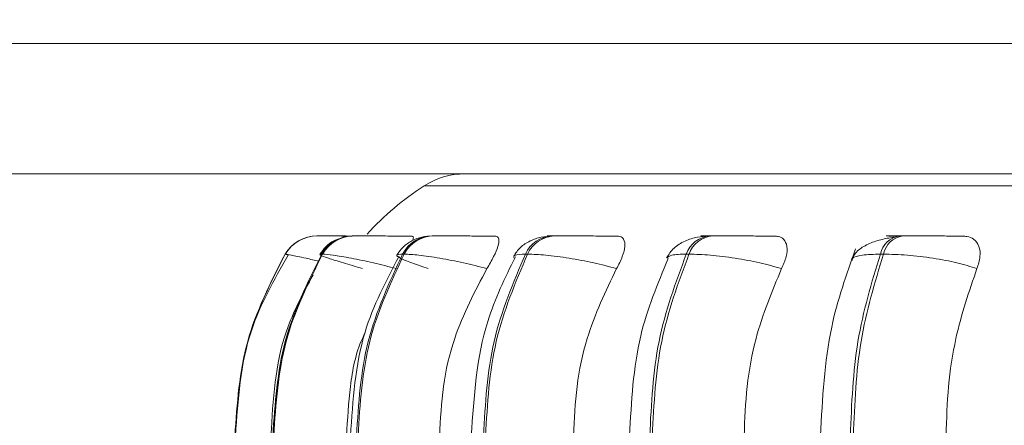
# Model space of a CAD drawing. Units: millimetres. Extents: x 898 to 1311, y 3 to 283.
# Drawn here: x 1118 to 1119, y 87 to 88 of the extents above; entities that cross this region are included whole.
import ezdxf

# ---------------------------------------------------------------- set-up
doc = ezdxf.new("R2010")
doc.units = ezdxf.units.MM
doc.header["$PDSIZE"] = -1
doc.layers.add('DIMENSIONS', color=7, linetype='Continuous')
doc.styles.get("Standard").update_dxf_attribs({"font": 'arial.ttf'})
doc.dimstyles.new('ISO-25 - ab', dxfattribs={"dimtxt": 3, "dimasz": 2.5, "dimexe": 1.25, "dimexo": 0.625, "dimtad": 1, "dimdec": 0, "dimlfac": 20, "dimrnd": 5, "dimzin": 1, "dimtxsty": 'Standard', "dimcen": 2.5, "dimadec": 0, "dimazin": 0, "dimtfac": 1, "dimtdec": 0, "dimtmove": 0, "dimatfit": 3, "dimfxl": 1, "dimlwd": 15, "dimlwe": 15, "dimarcsym": 0})

# ---------------------------------------------------------------- blocks, each defined once
blk = doc.blocks.new('*D32')
at = {"layer": 'Defpoints', "color": 0, "lineweight": 15, "transparency": 16777216}
for p in [(1122.6709, 89.1666), (1009.0709, 88.775), (1122.6709, 72.3953)]:
    blk.add_point(p, dxfattribs=at)
at = {"layer": 'DIMENSIONS', "color": 0, "lineweight": 15, "transparency": 16777216}
for p, q in [((1122.6709, 88.5416), (1122.6709, 71.1453)), ((1009.0709, 88.15), (1009.0709, 71.1453)), ((1011.5709, 72.3953), (1120.1709, 72.3953))]:
    blk.add_line(p, q, dxfattribs=at)
for points in [[(1011.5709, 72.812), (1011.5709, 71.9787), (1009.0709, 72.3953)], [(1120.1709, 72.812), (1120.1709, 71.9787), (1122.6709, 72.3953)]]:
    blk.add_solid(points, dxfattribs=at)
at = {"layer": 'DIMENSIONS', "color": 0, "lineweight": 15, "transparency": 16777216, "insert": (1065.8709, 74.9429), "char_height": 3, "attachment_point": 5}
blk.add_mtext('2270 [89,4"]', dxfattribs=at)

msp = doc.modelspace()

# ---------------------------------------------------------------- linework, layer by layer
at = {"color": 7, "linetype": 'Continuous', "lineweight": 15}
for p, q in [((1068.5088, 87.8337), (1120.0338, 87.8337)), ((1068.5088, 87.6587), (1120.0338, 87.6587)), ((1118.2091, 87.5754), (1118.2094, 87.5754)), ((1118.2199, 87.5754), (1118.2206, 87.5754)), ((1118.2201, 87.5754), (1118.2208, 87.5754)), ((1118.2572, 87.5754), (1118.2584, 87.5754)), ((1118.3635, 87.5754), (1118.3656, 87.5754)), ((1118.5247, 87.5754), (1118.5276, 87.5754)), ((1118.736, 87.5754), (1118.7396, 87.5754)), ((1118.9908, 87.5754), (1118.995, 87.5754)), ((1118.1663, 87.551), (1118.1665, 87.551)), ((1118.2155, 87.551), (1118.2167, 87.551)), ((1118.3241, 87.551), (1118.3261, 87.551)), ((1118.4888, 87.551), (1118.4917, 87.551)), ((1118.7047, 87.551), (1118.7083, 87.551)), ((1118.9651, 87.551), (1118.9693, 87.551))]:
    msp.add_line(p, q, dxfattribs=at)
at = {"color": 8, "linetype": 'Continuous', "lineweight": 15}
for p, q in [((1121.9892, 87.6425), (1118.3529, 87.6425)), ((1118.2179, 87.5753), (1118.2201, 87.5754)), ((1118.1709, 87.5495), (1118.1663, 87.551))]:
    msp.add_line(p, q, dxfattribs=at)
at = {"color": 7, "linetype": 'Continuous', "lineweight": 15}
for centre, radius, start, end in [((1118.4074, 87.5587), 0.1, 90, 123.0513), ((1118.571, 87.3073), 0.4, 123.0513, 137.448), ((1118.2091, 87.5254), 0.0499, 89.7959, 149.1851), ((1118.2094, 87.5254), 0.0499, 89.7959, 149.1851), ((1118.2575, 87.5269), 0.0485, 90.0608, 150.1598), ((1118.2587, 87.5269), 0.0485, 90.0608, 150.1598), ((1118.3643, 87.53), 0.0454, 90.7276, 152.3874), ((1118.3664, 87.53), 0.0454, 90.7276, 152.3874), ((1118.5263, 87.5343), 0.0411, 92.0062, 155.9955), ((1118.5292, 87.5343), 0.0411, 92.0062, 155.9955), ((1118.7389, 87.5393), 0.0361, 94.3348, 161.1531), ((1118.7425, 87.5393), 0.0361, 94.3348, 161.1531), ((1118.9956, 87.5445), 0.0312, 98.597, 167.9673), ((1118.9998, 87.5445), 0.0312, 98.597, 167.9673)]:
    msp.add_arc(centre, radius, start, end, dxfattribs=at)
for points, knots in [([(1118.2559, 87.5752), (1118.2485, 87.5752), (1118.2371, 87.5753), (1118.2245, 87.5753), (1118.2167, 87.5753), (1118.2111, 87.5754), (1118.2101, 87.5754), (1118.2096, 87.5754)], [0, 0, 0, 0, 0.323903, 0.495876, 0.662299, 0.832465, 1, 1, 1, 1]), ([(1118.213, 87.5506), (1118.2155, 87.5541), (1118.2205, 87.5612), (1118.2296, 87.5683), (1118.236, 87.5706), (1118.2382, 87.5713)], [0, 0, 0, 0, 0.397967, 0.800113, 1, 1, 1, 1]), ([(1118.2563, 87.5752), (1118.2535, 87.5752), (1118.2467, 87.5753), (1118.2377, 87.5753), (1118.2293, 87.5753), (1118.2231, 87.5754), (1118.2215, 87.5754), (1118.2208, 87.5754)], [0, 0, 0, 0, 0.153427, 0.369262, 0.577158, 0.790466, 1, 1, 1, 1]), ([(1118.2584, 87.5753), (1118.2574, 87.5753), (1118.2555, 87.5754), (1118.2568, 87.5754), (1118.2574, 87.5754)], [0, 0, 0, 0, 0.5044625, 1, 1, 1, 1]), ([(1118.3363, 87.5751), (1118.3286, 87.5751), (1118.3132, 87.5752), (1118.2931, 87.5753), (1118.2788, 87.5753), (1118.2695, 87.5753), (1118.2622, 87.5754), (1118.2598, 87.5754), (1118.2586, 87.5754)], [0, 0, 0, 0, 0.2499458, 0.4992716, 0.6266371, 0.7498929, 0.8759208, 1, 1, 1, 1]), ([(1118.3163, 87.5496), (1118.3189, 87.5534), (1118.324, 87.5608), (1118.336, 87.5691), (1118.3495, 87.5744), (1118.359, 87.575), (1118.3635, 87.5754)], [0, 0, 0, 0, 0.265978, 0.524985, 0.770978, 1, 1, 1, 1]), ([(1118.3372, 87.569), (1118.3375, 87.5696), (1118.3389, 87.5728), (1118.3383, 87.5746), (1118.3368, 87.575), (1118.3363, 87.5751)], [0, 0, 0, 0, 0.151195, 0.714473, 1, 1, 1, 1]), ([(1118.448, 87.5751), (1118.4407, 87.5751), (1118.4263, 87.5752), (1118.4058, 87.5753), (1118.3906, 87.5753), (1118.3801, 87.5753), (1118.3713, 87.5754), (1118.3676, 87.5754), (1118.3658, 87.5754)], [0, 0, 0, 0, 0.249946, 0.499272, 0.626637, 0.749893, 0.875921, 1, 1, 1, 1]), ([(1118.4372, 87.5316), (1118.4404, 87.537), (1118.4468, 87.5479), (1118.4527, 87.5618), (1118.454, 87.5709), (1118.4516, 87.5747), (1118.4489, 87.575), (1118.448, 87.5751)], [0, 0, 0, 0, 0.247972, 0.496314, 0.73292, 0.910158, 1, 1, 1, 1]), ([(1118.4731, 87.548), (1118.4758, 87.5522), (1118.481, 87.5602), (1118.4944, 87.5688), (1118.5094, 87.5743), (1118.5198, 87.575), (1118.5247, 87.5754)], [0, 0, 0, 0, 0.278364, 0.5416256, 0.7826868, 1, 1, 1, 1]), ([(1118.612, 87.5751), (1118.6054, 87.5751), (1118.5924, 87.5752), (1118.5723, 87.5753), (1118.5564, 87.5753), (1118.5452, 87.5753), (1118.535, 87.5754), (1118.5302, 87.5754), (1118.5278, 87.5754)], [0, 0, 0, 0, 0.249946, 0.499272, 0.626637, 0.749893, 0.875921, 1, 1, 1, 1]), ([(1118.6112, 87.5316), (1118.614, 87.537), (1118.6196, 87.5479), (1118.6231, 87.5618), (1118.6217, 87.5709), (1118.6171, 87.5747), (1118.6133, 87.575), (1118.612, 87.5751)], [0, 0, 0, 0, 0.247972, 0.496314, 0.73292, 0.910158, 1, 1, 1, 1]), ([(1118.6783, 87.5458), (1118.6812, 87.5504), (1118.6866, 87.5593), (1118.7019, 87.5686), (1118.7189, 87.5743), (1118.7306, 87.575), (1118.736, 87.5754)], [0, 0, 0, 0, 0.2883554, 0.5549431, 0.7926388, 1, 1, 1, 1]), ([(1118.8234, 87.5751), (1118.8177, 87.5751), (1118.8064, 87.5752), (1118.7872, 87.5753), (1118.7714, 87.5753), (1118.7596, 87.5753), (1118.7485, 87.5754), (1118.7426, 87.5754), (1118.7397, 87.5754)], [0, 0, 0, 0, 0.249946, 0.499272, 0.626637, 0.749893, 0.875921, 1, 1, 1, 1]), ([(1118.8326, 87.5316), (1118.8349, 87.537), (1118.8396, 87.5479), (1118.8405, 87.5618), (1118.8364, 87.5709), (1118.8298, 87.5747), (1118.825, 87.575), (1118.8234, 87.5751)], [0, 0, 0, 0, 0.2479716, 0.4963137, 0.7329201, 0.9101579, 1, 1, 1, 1]), ([(1118.9259, 87.543), (1118.9283, 87.5472), (1118.933, 87.5555), (1118.9475, 87.5644), (1118.9646, 87.5705), (1118.9773, 87.5727), (1118.9833, 87.5738)], [0, 0, 0, 0, 0.281835, 0.546536, 0.787116, 1, 1, 1, 1]), ([(1118.9922, 87.5751), (1118.9873, 87.5751), (1118.9774, 87.5752), (1118.9724, 87.5753), (1118.973, 87.5753), (1118.9762, 87.5753), (1118.982, 87.5754), (1118.988, 87.5754), (1118.9909, 87.5754)], [0, 0, 0, 0, 0.2499483, 0.4992767, 0.6269368, 0.7499011, 0.8760666, 1, 1, 1, 1]), ([(1119.0757, 87.5751), (1119.0711, 87.5751), (1119.0619, 87.5752), (1119.0443, 87.5753), (1119.0289, 87.5753), (1119.0169, 87.5753), (1119.0052, 87.5754), (1118.9985, 87.5754), (1118.9951, 87.5754)], [0, 0, 0, 0, 0.249946, 0.499272, 0.626637, 0.749893, 0.875921, 1, 1, 1, 1]), ([(1119.0947, 87.5316), (1119.0964, 87.537), (1119.0999, 87.5479), (1119.0983, 87.5618), (1119.0918, 87.5709), (1119.0832, 87.5747), (1119.0776, 87.575), (1119.0757, 87.5751)], [0, 0, 0, 0, 0.247972, 0.496314, 0.73292, 0.910158, 1, 1, 1, 1]), ([(1118.8848, 87.3073), (1118.8873, 87.357), (1118.8919, 87.4456), (1118.9197, 87.5236), (1118.9318, 87.5579)], [0, 0, 0, 0, 0.560946, 1, 1, 1, 1]), ([(1118.0997, 87.3073), (1118.1031, 87.3554), (1118.109, 87.4416), (1118.1515, 87.5164), (1118.1703, 87.5495)], [0, 0, 0, 0, 0.558542, 1, 1, 1, 1]), ([(1118.2703, 87.5316), (1118.2613, 87.5342), (1118.2429, 87.5396), (1118.2229, 87.5458), (1118.2111, 87.5502), (1118.214, 87.5507), (1118.2155, 87.551)], [0, 0, 0, 0, 0.236569, 0.482311, 0.737989, 1, 1, 1, 1]), ([(1118.3158, 87.5316), (1118.3054, 87.5342), (1118.284, 87.5396), (1118.254, 87.5458), (1118.2285, 87.5502), (1118.2206, 87.5507), (1118.2167, 87.551)], [0, 0, 0, 0, 0.236569, 0.482311, 0.737989, 1, 1, 1, 1]), ([(1118.2542, 87.3073), (1118.2572, 87.3548), (1118.2628, 87.4404), (1118.3018, 87.5151), (1118.3192, 87.5483)], [0, 0, 0, 0, 0.554336, 1, 1, 1, 1]), ([(1118.3585, 87.5316), (1118.3506, 87.5342), (1118.3344, 87.5396), (1118.3194, 87.5458), (1118.3136, 87.5502), (1118.3206, 87.5507), (1118.3241, 87.551)], [0, 0, 0, 0, 0.236569, 0.482311, 0.737989, 1, 1, 1, 1]), ([(1118.4372, 87.5316), (1118.4267, 87.5342), (1118.4053, 87.5396), (1118.3731, 87.5458), (1118.3437, 87.5502), (1118.3321, 87.5507), (1118.3261, 87.551)], [0, 0, 0, 0, 0.236569, 0.482311, 0.737989, 1, 1, 1, 1]), ([(1118.4162, 87.3073), (1118.4197, 87.3598), (1118.4254, 87.4449), (1118.4615, 87.519), (1118.4753, 87.5474)], [0, 0, 0, 0, 0.617003, 1, 1, 1, 1]), ([(1118.6112, 87.5316), (1118.601, 87.5342), (1118.5803, 87.5396), (1118.5468, 87.5458), (1118.5145, 87.5502), (1118.4994, 87.5507), (1118.4917, 87.551)], [0, 0, 0, 0, 0.2365687, 0.482311, 0.737989, 1, 1, 1, 1]), ([(1118.6286, 87.3073), (1118.631, 87.3529), (1118.6354, 87.4372), (1118.6662, 87.5111), (1118.6804, 87.545)], [0, 0, 0, 0, 0.541558, 1, 1, 1, 1]), ([(1118.8326, 87.5316), (1118.8231, 87.5342), (1118.8036, 87.5396), (1118.7699, 87.5458), (1118.7355, 87.5502), (1118.7174, 87.5507), (1118.7083, 87.551)], [0, 0, 0, 0, 0.2365687, 0.482311, 0.737989, 1, 1, 1, 1]), ([(1119.0947, 87.5316), (1119.0861, 87.5342), (1119.0685, 87.5396), (1119.0356, 87.5458), (1119.0002, 87.5502), (1118.9797, 87.5507), (1118.9693, 87.551)], [0, 0, 0, 0, 0.236569, 0.482311, 0.737989, 1, 1, 1, 1]), ([(1118.3738, 87.3073), (1118.3748, 87.3294), (1118.3769, 87.3736), (1118.3949, 87.4512), (1118.4211, 87.5011), (1118.4372, 87.5316)], [0, 0, 0, 0, 0.279114, 0.558227, 1, 1, 1, 1]), ([(1118.5535, 87.3073), (1118.5544, 87.3294), (1118.5563, 87.3736), (1118.5727, 87.4512), (1118.5965, 87.5011), (1118.6112, 87.5316)], [0, 0, 0, 0, 0.279114, 0.558227, 1, 1, 1, 1]), ([(1118.7823, 87.3073), (1118.7831, 87.3294), (1118.7848, 87.3736), (1118.799, 87.4512), (1118.8198, 87.5011), (1118.8326, 87.5316)], [0, 0, 0, 0, 0.279114, 0.558227, 1, 1, 1, 1]), ([(1119.0533, 87.3073), (1119.054, 87.3294), (1119.0553, 87.3736), (1119.0671, 87.4512), (1119.0842, 87.5011), (1119.0947, 87.5316)], [0, 0, 0, 0, 0.279107, 0.558214, 1, 1, 1, 1]), ([(1118.1474, 87.3073), (1118.1501, 87.3554), (1118.1546, 87.4319), (1118.1905, 87.4985), (1118.2039, 87.5232)], [0, 0, 0, 0, 0.62846, 1, 1, 1, 1]), ([(1118.2487, 87.3073), (1118.2501, 87.3293), (1118.2528, 87.3733), (1118.2613, 87.4203), (1118.2723, 87.4423), (1118.2734, 87.4446)], [0, 0, 0, 0, 0.472551, 0.945102, 1, 1, 1, 1])]:
    msp.add_open_spline(points, degree=3, knots=knots, dxfattribs=at)
at = {"color": 8, "linetype": 'Continuous', "lineweight": 15}
for points, knots in [([(1118.256, 87.5752), (1118.2496, 87.5752), (1118.2396, 87.5753), (1118.2293, 87.5753), (1118.2232, 87.5753), (1118.2196, 87.5754), (1118.22, 87.5754), (1118.2201, 87.5754)], [0, 0, 0, 0, 0.302738, 0.480093, 0.651727, 0.82722, 1, 1, 1, 1]), ([(1118.5239, 87.5753), (1118.5233, 87.5753), (1118.5204, 87.5753), (1118.5184, 87.5753), (1118.5173, 87.5753), (1118.5192, 87.5754), (1118.523, 87.5754), (1118.5249, 87.5754)], [0, 0, 0, 0, 0.055138, 0.296032, 0.528065, 0.766139, 1, 1, 1, 1]), ([(1118.7357, 87.5752), (1118.7356, 87.5752), (1118.73, 87.5752), (1118.726, 87.5753), (1118.7236, 87.5753), (1118.7248, 87.5753), (1118.7287, 87.5754), (1118.7337, 87.5754), (1118.7361, 87.5754)], [0, 0, 0, 0, 0.005209, 0.335892, 0.505207, 0.668295, 0.835628, 1, 1, 1, 1]), ([(1118.2121, 87.5413), (1118.206, 87.5427), (1118.1904, 87.5464), (1118.1725, 87.5501), (1118.1685, 87.5507), (1118.1665, 87.551)], [0, 0, 0, 0, 0.238684, 0.614685, 1, 1, 1, 1]), ([(1118.4739, 87.5454), (1118.4733, 87.547), (1118.4721, 87.5502), (1118.4832, 87.5508), (1118.4888, 87.551)], [0, 0, 0, 0, 0.493883, 1, 1, 1, 1]), ([(1118.6787, 87.5457), (1118.6801, 87.5472), (1118.683, 87.5503), (1118.6972, 87.5508), (1118.7047, 87.551)], [0, 0, 0, 0, 0.47504, 1, 1, 1, 1]), ([(1118.9272, 87.5425), (1118.9272, 87.5435), (1118.9273, 87.5467), (1118.9392, 87.5501), (1118.9564, 87.5507), (1118.9651, 87.551)], [0, 0, 0, 0, 0.182331, 0.586164, 1, 1, 1, 1])]:
    msp.add_open_spline(points, degree=3, knots=knots, dxfattribs=at)
at = {"color": 7, "linetype": 'Continuous', "lineweight": 15}
for points in [[(1118.1663, 87.551), (1118.1468, 87.5127), (1118.1079, 87.436), (1118.102, 87.3502), (1118.099, 87.3073)], [(1118.0993, 87.3073), (1118.1023, 87.3502), (1118.1082, 87.436), (1118.1471, 87.5127), (1118.1665, 87.551)], [(1118.2155, 87.551), (1118.1965, 87.5127), (1118.1586, 87.436), (1118.1528, 87.3502), (1118.1499, 87.3073)], [(1118.1511, 87.3073), (1118.154, 87.3502), (1118.1597, 87.436), (1118.1977, 87.5127), (1118.2167, 87.551)], [(1118.3241, 87.551), (1118.3062, 87.5127), (1118.2704, 87.436), (1118.2649, 87.3502), (1118.2622, 87.3073)], [(1118.2642, 87.3073), (1118.267, 87.3502), (1118.2724, 87.436), (1118.3082, 87.5127), (1118.3261, 87.551)], [(1118.4888, 87.551), (1118.4725, 87.5127), (1118.4399, 87.436), (1118.435, 87.3502), (1118.4325, 87.3073)], [(1118.4353, 87.3073), (1118.4378, 87.3502), (1118.4428, 87.436), (1118.4754, 87.5127), (1118.4917, 87.551)], [(1118.7047, 87.551), (1118.6905, 87.5127), (1118.6621, 87.436), (1118.6578, 87.3502), (1118.6556, 87.3073)], [(1118.6591, 87.3073), (1118.6613, 87.3502), (1118.6656, 87.436), (1118.6941, 87.5127), (1118.7083, 87.551)], [(1118.9651, 87.551), (1118.9534, 87.5127), (1118.9301, 87.436), (1118.9265, 87.3502), (1118.9248, 87.3073)], [(1118.9289, 87.3073), (1118.9307, 87.3502), (1118.9342, 87.436), (1118.9576, 87.5127), (1118.9693, 87.551)]]:
    msp.add_open_spline(points, degree=3, dxfattribs=at)

# ---------------------------------------------------------------- dimensions: what is measured, and where the dimension line sits
at = {"layer": 'DIMENSIONS', "lineweight": 15}
dim = msp.add_linear_dim(base=(1122.6709, 72.3953), p1=(1009.0709, 88.775), p2=(1122.6709, 89.1666), dimstyle='ISO-25 - ab', dxfattribs=at)
dim.commit()
dim.dimension.update_dxf_attribs({"geometry": '*D32', "text_midpoint": (1065.8709, 74.9429)})

doc.saveas('drawing.dxf')
